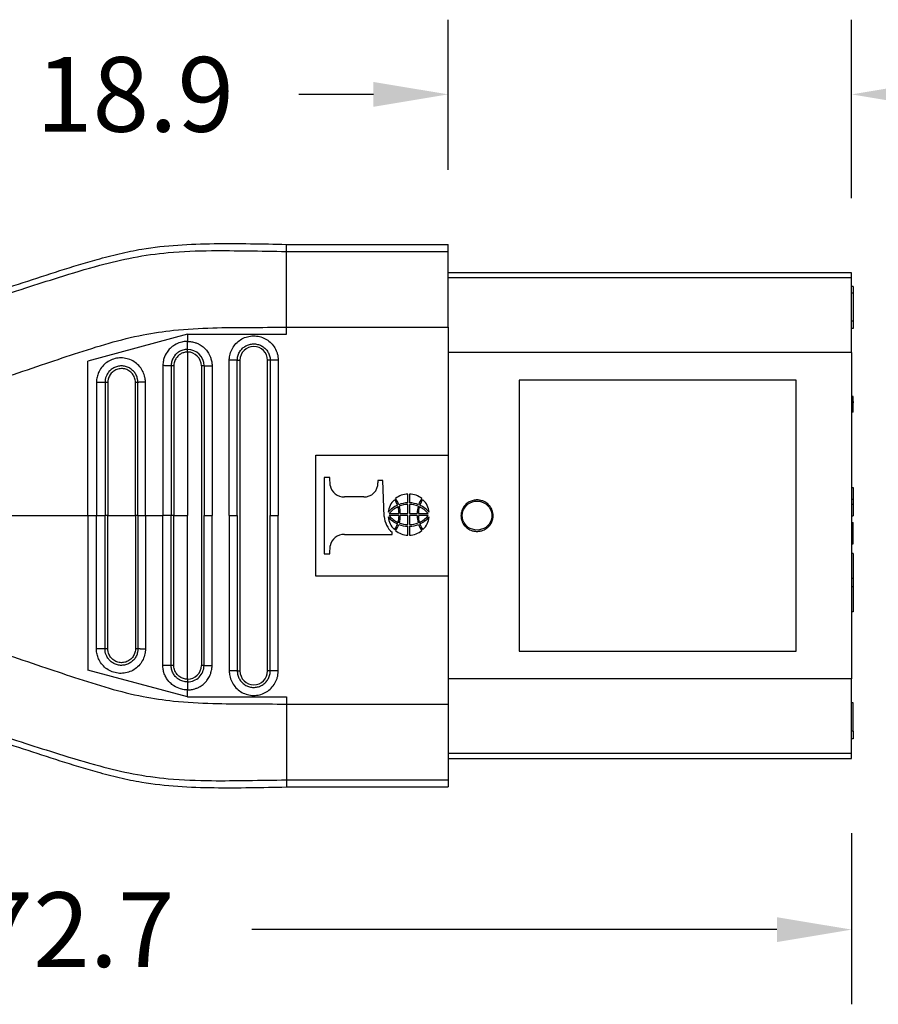
# Model space of a CAD drawing. Units: millimetres. Extents: x 364 to 643, y 89 to 304.
# Drawn here: x 562 to 602, y 193 to 239 of the extents above; entities that cross this region are included whole.
import ezdxf

# ---------------------------------------------------------------- set-up
doc = ezdxf.new("R2010")
doc.units = ezdxf.units.MM
doc.layers.add('DIM', color=1, linetype='Continuous')
doc.dimstyles.new('ME10_DIM_3', dxfattribs={"dimtxt": 3.5, "dimasz": 3.5, "dimexe": 2, "dimexo": 0, "dimtad": 0, "dimtih": 1, "dimtoh": 1, "dimdsep": 46, "dimtxsty": 'Standard', "dimsah": 1, "dimcen": 0.09, "dimclrd": 7, "dimclre": 7, "dimclrt": 7, "dimadec": 0, "dimazin": 0, "dimtfac": 1, "dimtdec": 4, "dimtofl": 0, "dimtmove": 0, "dimatfit": 0, "dimfxl": 1, "dimtolj": 1, "dimtzin": 0, "dimarcsym": 0})

# ---------------------------------------------------------------- blocks, each defined once
blk = doc.blocks.new('*D56')
at = {"layer": 'Defpoints', "color": 0, "transparency": 16777216}
for p in [(582.168, 235.5), (582.168, 228.471), (601.067, 227.134)]:
    blk.add_point(p, dxfattribs=at)
at = {"layer": 'DIM', "lineweight": -2, "transparency": 16777216}
for p, q in [((582.168, 231.971), (582.168, 239)), ((601.067, 230.634), (601.067, 239)), ((578.668, 235.5), (575.168, 235.5)), ((604.567, 235.5), (608.067, 235.5))]:
    blk.add_line(p, q, dxfattribs=at)
at = {"layer": 'DIM', "transparency": 16777216}
for points in [[(578.668, 236.083), (578.668, 234.916), (582.168, 235.5)], [(604.567, 236.083), (604.567, 234.916), (601.067, 235.5)]]:
    blk.add_solid(points, dxfattribs=at)
at = {"layer": 'DIM', "transparency": 16777216, "insert": (567.501, 235.5), "char_height": 3.5, "attachment_point": 5, "rotation": 0.0001}
blk.add_mtext('\\A1;18.9', dxfattribs=at)
blk = doc.blocks.new('*D55')
at = {"layer": 'Defpoints', "color": 0, "transparency": 16777216}
for p in [(528.368, 209.915), (601.067, 204.384), (601.067, 196.359)]:
    blk.add_point(p, dxfattribs=at)
at = {"layer": 'DIM', "lineweight": -2, "transparency": 16777216}
for p, q in [((528.368, 206.415), (528.368, 192.859)), ((601.067, 200.884), (601.067, 192.859)), ((531.868, 196.359), (556.468, 196.359)), ((597.567, 196.359), (572.968, 196.359))]:
    blk.add_line(p, q, dxfattribs=at)
at = {"layer": 'DIM', "transparency": 16777216}
for points in [[(531.868, 196.942), (531.868, 195.776), (528.368, 196.359)], [(597.567, 196.942), (597.567, 195.776), (601.067, 196.359)]]:
    blk.add_solid(points, dxfattribs=at)
at = {"layer": 'DIM', "transparency": 16777216, "insert": (564.718, 196.359), "char_height": 3.5, "attachment_point": 5, "rotation": 0.0001}
blk.add_mtext('\\A1;72.7', dxfattribs=at)

msp = doc.modelspace()

# ---------------------------------------------------------------- linework, layer by layer
at = {"color": 7, "linetype": 'Continuous'}
for p, q in [((574.598, 228.141), (574.598, 228.471)), ((574.598, 228.471), (582.168, 228.471)), ((582.168, 228.142), (582.168, 228.471)), ((574.598, 228.141), (582.168, 228.142)), ((574.598, 224.587), (574.598, 228.141)), ((582.168, 227.134), (582.168, 228.142)), ((601.067, 227.134), (582.168, 227.134)), ((582.168, 226.9), (582.168, 227.134)), ((601.067, 226.9), (601.067, 227.134)), ((601.067, 226.9), (582.168, 226.9)), ((582.168, 224.587), (582.168, 226.9)), ((601.067, 226.497), (601.067, 226.9)), ((601.067, 226.179), (601.067, 226.497)), ((601.145, 226.497), (601.067, 226.497)), ((601.067, 224.877), (601.067, 226.179)), ((601.145, 226.179), (601.067, 226.179)), ((601.145, 226.497), (601.145, 226.179)), ((601.145, 226.179), (601.145, 224.877)), ((601.067, 224.528), (601.067, 224.877)), ((601.145, 224.877), (601.067, 224.877)), ((601.145, 224.877), (601.145, 224.528)), ((569.964, 224.256), (565.291, 223.004)), ((569.964, 224.256), (569.964, 223.925)), ((569.964, 224.256), (574.598, 224.256)), ((574.598, 224.256), (574.598, 224.587)), ((574.598, 224.587), (582.168, 224.587)), ((582.168, 224.587), (582.168, 223.405)), ((601.067, 223.405), (601.067, 224.528)), ((601.145, 224.528), (601.067, 224.528)), ((569.964, 223.424), (569.964, 215.759)), ((601.067, 223.405), (582.168, 223.405)), ((582.168, 223.405), (582.168, 218.6)), ((601.067, 223.405), (601.067, 221.338)), ((565.291, 215.759), (565.291, 223.004)), ((572.293, 223.037), (572.418, 223.037)), ((572.418, 223.037), (572.418, 208.48)), ((573.709, 208.48), (573.709, 223.037)), ((573.835, 223.037), (573.709, 223.037)), ((570.61, 222.779), (570.61, 208.738)), ((598.473, 222.109), (585.498, 222.109)), ((585.498, 222.109), (585.498, 209.409)), ((598.473, 209.409), (598.473, 222.109)), ((601.067, 221.338), (601.067, 221.138)), ((601.145, 221.338), (601.067, 221.338)), ((601.067, 221.138), (601.067, 221.113)), ((601.145, 221.138), (601.067, 221.138)), ((601.067, 221.113), (601.067, 221.038)), ((601.145, 221.113), (601.067, 221.113)), ((601.067, 221.038), (601.067, 220.963)), ((601.145, 221.038), (601.067, 221.038)), ((601.145, 221.138), (601.145, 221.338)), ((601.145, 221.113), (601.145, 221.138)), ((601.145, 221.113), (601.145, 221.038)), ((601.145, 220.963), (601.145, 221.038)), ((601.067, 220.963), (601.067, 220.863)), ((601.145, 220.963), (601.067, 220.963)), ((601.067, 220.863), (601.067, 220.788)), ((601.145, 220.863), (601.067, 220.863)), ((601.067, 220.788), (601.067, 220.663)), ((601.145, 220.788), (601.067, 220.788)), ((601.067, 220.663), (601.067, 220.613)), ((601.145, 220.663), (601.067, 220.663)), ((601.067, 220.613), (601.067, 217.083)), ((601.145, 220.613), (601.067, 220.613)), ((601.145, 220.863), (601.145, 220.963)), ((601.145, 220.788), (601.145, 220.863)), ((601.145, 220.663), (601.145, 220.788)), ((601.145, 220.613), (601.145, 220.663)), ((575.979, 212.917), (575.979, 218.6)), ((575.979, 218.6), (582.168, 218.6)), ((582.168, 218.6), (582.168, 212.917)), ((576.621, 217.543), (576.359, 217.543)), ((576.359, 217.543), (576.359, 213.974)), ((576.645, 217.177), (576.621, 217.543)), ((578.883, 217.398), (578.883, 217.295)), ((579.113, 217.398), (578.883, 217.398)), ((579.179, 215.723), (579.113, 217.398)), ((601.067, 217.083), (601.067, 216.53)), ((601.067, 217.083), (601.145, 217.083)), ((601.145, 217.083), (601.145, 216.53)), ((578.218, 216.639), (577.31, 216.639)), ((580.281, 216.359), (580.281, 216.772)), ((580.36, 216.772), (580.36, 216.359)), ((601.067, 216.53), (601.067, 216.301)), ((601.067, 216.53), (601.145, 216.53)), ((601.145, 216.53), (601.145, 216.301)), ((580.281, 215.86), (580.281, 216.281)), ((580.36, 216.281), (580.36, 215.86)), ((601.067, 216.301), (601.067, 215.749)), ((601.067, 216.301), (601.145, 216.301)), ((601.145, 216.301), (601.145, 215.749)), ((565.291, 215.759), (565.695, 215.759)), ((565.291, 215.759), (565.291, 208.513)), ((565.695, 215.759), (566.097, 215.759)), ((566.23, 215.759), (566.097, 215.759)), ((566.23, 215.759), (567.52, 215.759)), ((567.637, 215.759), (567.52, 215.759)), ((567.637, 215.759), (567.992, 215.759)), ((567.992, 215.759), (568.805, 215.759)), ((569.194, 215.759), (568.805, 215.759)), ((569.322, 215.759), (569.194, 215.759)), ((569.322, 215.759), (569.964, 215.759)), ((569.964, 208.093), (569.964, 215.759)), ((570.735, 215.759), (571.11, 215.759)), ((571.918, 215.759), (572.293, 215.759)), ((573.835, 215.759), (574.21, 215.759)), ((579.413, 215.86), (579.868, 215.86)), ((579.868, 215.758), (579.413, 215.758)), ((579.928, 215.86), (580.281, 215.86)), ((580.281, 215.758), (579.928, 215.758)), ((580.281, 215.337), (580.281, 215.758)), ((580.36, 215.86), (580.713, 215.86)), ((580.36, 215.758), (580.36, 215.337)), ((580.713, 215.758), (580.36, 215.758)), ((580.773, 215.86), (581.228, 215.86)), ((581.228, 215.758), (580.773, 215.758)), ((601.067, 215.749), (601.145, 215.749)), ((601.067, 215.749), (601.067, 215.444)), ((580.281, 214.846), (580.281, 215.259)), ((580.36, 215.259), (580.36, 214.846)), ((601.067, 215.444), (601.145, 215.444)), ((601.067, 215.444), (601.067, 214.644)), ((601.145, 214.644), (601.145, 215.444)), ((577.31, 214.878), (579.548, 214.878)), ((579.548, 214.878), (579.548, 214.979)), ((601.067, 214.644), (601.145, 214.644)), ((601.067, 214.644), (601.067, 214.435)), ((601.145, 214.435), (601.145, 214.644)), ((576.621, 213.974), (576.645, 214.34)), ((601.067, 214.435), (601.145, 214.435)), ((601.067, 214.435), (601.067, 213.989)), ((576.359, 213.974), (576.621, 213.974)), ((601.067, 213.989), (601.067, 212.811)), ((601.145, 213.989), (601.067, 213.989)), ((601.145, 213.989), (601.145, 212.811)), ((582.168, 212.917), (575.979, 212.917)), ((582.168, 212.917), (582.168, 208.112)), ((601.067, 212.811), (601.067, 212.43)), ((601.145, 212.811), (601.067, 212.811)), ((601.145, 212.811), (601.145, 212.43)), ((601.067, 212.43), (601.067, 211.252)), ((601.145, 212.43), (601.067, 212.43)), ((601.145, 212.43), (601.145, 211.252)), ((601.067, 211.252), (601.067, 208.112)), ((601.145, 211.252), (601.067, 211.252)), ((585.498, 209.409), (598.473, 209.409)), ((569.964, 207.261), (565.291, 208.513)), ((572.293, 208.48), (572.418, 208.48)), ((573.835, 208.48), (573.709, 208.48)), ((582.168, 208.112), (582.168, 206.93)), ((601.067, 208.112), (582.168, 208.112)), ((601.067, 206.989), (601.067, 208.112)), ((569.964, 207.261), (569.964, 207.592)), ((569.964, 207.261), (574.598, 207.261)), ((574.598, 207.261), (574.598, 206.93)), ((574.598, 206.93), (582.168, 206.93)), ((574.598, 206.93), (574.598, 203.376)), ((582.168, 206.93), (582.168, 204.617)), ((601.067, 205.656), (601.067, 206.989)), ((601.145, 206.989), (601.067, 206.989)), ((601.145, 205.656), (601.145, 206.989)), ((601.067, 205.306), (601.067, 205.656)), ((601.145, 205.656), (601.067, 205.656)), ((601.145, 205.656), (601.145, 205.306)), ((601.067, 204.617), (601.067, 205.306)), ((601.145, 205.306), (601.067, 205.306)), ((582.168, 204.617), (582.168, 204.384)), ((601.067, 204.617), (582.168, 204.617)), ((601.067, 204.384), (601.067, 204.617)), ((582.168, 204.384), (582.168, 203.376)), ((582.168, 204.384), (601.067, 204.384)), ((574.598, 203.376), (582.168, 203.376)), ((574.598, 203.376), (574.598, 203.046)), ((574.598, 203.046), (582.168, 203.046)), ((582.168, 203.376), (582.168, 203.046))]:
    msp.add_line(p, q, dxfattribs=at)
for centre, radius, start, end in [((569.963, 222.778), 0.772, 0.0646, 89.9489), ((569.963, 222.778), 0.647, 0.0773, 89.9231), ((573.064, 223.037), 0.646, 0, 180), ((577.292, 217.297), 0.658, 190.4461, 271.5638), ((578.243, 217.279), 0.64, 267.7729, 1.4294), ((580.26, 215.835), 0.904, 132.2582, 174.6564), ((579.235, 216.112), 0.573, 13.374, 43.2218), ((580.295, 215.869), 0.904, 90.9234, 130.658), ((579.1, 216.058), 0.784, 15.7851, 39.2962), ((580.346, 215.869), 0.904, 49.342, 89.0766), ((581.541, 216.058), 0.784, 140.7038, 164.2149), ((581.407, 216.112), 0.573, 136.7782, 166.626), ((580.381, 215.835), 0.904, 5.3436, 47.7418), ((580.36, 215.04), 1.332, 115.2532, 138.672), ((580.271, 215.17), 1.102, 114.1566, 141.1614), ((578.858, 215.868), 1.01, 359.5742, 17.6907), ((580.298, 215.195), 1.164, 90.8291, 112.3961), ((580.282, 215.226), 1.055, 90.0601, 112.6269), ((578.757, 215.855), 1.171, 0.2486, 17.1007), ((580.344, 215.195), 1.164, 67.6039, 89.1709), ((580.359, 215.226), 1.055, 67.3731, 89.9399), ((581.884, 215.855), 1.171, 162.8993, 179.7514), ((581.783, 215.868), 1.01, 162.3093, 180.4258), ((580.37, 215.17), 1.102, 38.8386, 65.8434), ((580.281, 215.04), 1.332, 41.328, 64.7468), ((580.204, 215.768), 1.026, 182.5158, 230.248), ((580.26, 215.783), 0.904, 185.3436, 227.7418), ((580.36, 216.578), 1.332, 221.328, 244.7468), ((580.271, 216.449), 1.102, 218.8386, 245.8434), ((578.858, 215.75), 1.01, 342.3093, 0.4258), ((578.757, 215.763), 1.171, 342.8993, 359.7514), ((581.884, 215.763), 1.171, 180.2486, 197.1007), ((581.783, 215.75), 1.01, 179.5742, 197.6907), ((580.37, 216.449), 1.102, 294.1566, 321.1614), ((580.281, 216.578), 1.332, 295.2532, 318.672), ((580.381, 215.783), 0.904, 312.2582, 354.6564), ((579.235, 215.506), 0.573, 316.7782, 346.626), ((579.1, 215.56), 0.784, 320.7038, 344.2149), ((580.295, 215.749), 0.904, 229.342, 269.0766), ((580.298, 216.423), 1.164, 247.6039, 269.1709), ((580.282, 216.392), 1.055, 247.3731, 269.9399), ((580.359, 216.392), 1.055, 270.0601, 292.6269), ((580.344, 216.423), 1.164, 270.8291, 292.3961), ((580.346, 215.749), 0.904, 270.9234, 310.658), ((581.541, 215.56), 0.784, 195.7851, 219.2962), ((581.407, 215.506), 0.573, 193.374, 223.2218), ((577.29, 214.222), 0.656, 88.2974, 169.6926), ((569.964, 208.738), 0.771, 269.9865, 0.0001), ((569.964, 208.738), 0.646, 269.9998, 359.9998), ((573.064, 208.48), 0.646, 180, 0)]:
    msp.add_arc(centre, radius, start, end, dxfattribs=at)
for points in [[(547.336, 223.895), (550.303, 223.992), (553.26, 224.324), (556.043, 224.874), (558.8, 225.603), (560.534, 226.129), (562.261, 226.683), (563.988, 227.243), (565.722, 227.763), (566.767, 228.033), (567.818, 228.247), (571.207, 228.505), (574.598, 228.471)], [(547.336, 223.67), (550.276, 223.761), (554.049, 224.216), (557.45, 224.968), (560.619, 225.877), (562.384, 226.433), (563.92, 226.922), (565.853, 227.489), (567.41, 227.854), (569.059, 228.084), (571.088, 228.178), (572.777, 228.167), (574.598, 228.141)], [(547.336, 219.608), (548.713, 219.647), (550.922, 219.804), (552.997, 220.067), (554.505, 220.335), (558.041, 221.198), (561.372, 222.232), (563.126, 222.822), (564.669, 223.34), (566.286, 223.842), (567.886, 224.233), (569.309, 224.445), (571.144, 224.559), (572.828, 224.58), (574.598, 224.587)], [(569.964, 223.925), (569.867, 223.92), (569.632, 223.876), (569.356, 223.755), (569.147, 223.592), (569.007, 223.425), (568.857, 223.117), (568.814, 222.919), (568.805, 222.789)], [(569.964, 223.925), (570.02, 223.923), (570.096, 223.917), (570.189, 223.902), (570.297, 223.875), (570.439, 223.822), (570.557, 223.759), (570.652, 223.695), (570.725, 223.636), (570.774, 223.589), (570.819, 223.542), (570.878, 223.47), (570.944, 223.373), (571.007, 223.253), (571.06, 223.109), (571.086, 223.007), (571.101, 222.918), (571.108, 222.847), (571.11, 222.799), (571.11, 222.779)], [(569.964, 223.55), (569.964, 223.569), (569.964, 223.599), (569.964, 223.639), (569.964, 223.687), (569.964, 223.743), (569.964, 223.803), (569.964, 223.864), (569.964, 223.925)], [(571.918, 223.037), (571.919, 223.082), (571.921, 223.127), (571.941, 223.265), (571.977, 223.401), (572.099, 223.656), (572.28, 223.873), (572.509, 224.04), (572.772, 224.145), (573.052, 224.183), (573.333, 224.151), (573.598, 224.051), (573.83, 223.889), (574.015, 223.676), (574.143, 223.423), (574.184, 223.277), (574.206, 223.127), (574.208, 223.082), (574.21, 223.037)], [(572.293, 223.037), (572.293, 223.067), (572.295, 223.098), (572.308, 223.191), (572.333, 223.282), (572.415, 223.453), (572.537, 223.6), (572.691, 223.712), (572.867, 223.782), (573.056, 223.808), (573.245, 223.786), (573.423, 223.719), (573.579, 223.61), (573.704, 223.467), (573.789, 223.297), (573.817, 223.199), (573.832, 223.098), (573.834, 223.067), (573.835, 223.037)], [(569.964, 223.55), (569.854, 223.542), (569.741, 223.517), (569.648, 223.482), (569.538, 223.421), (569.422, 223.326), (569.305, 223.176), (569.228, 223.005), (569.204, 222.902), (569.195, 222.823), (569.194, 222.779)], [(569.964, 223.424), (569.855, 223.415), (569.776, 223.396), (569.633, 223.332), (569.51, 223.235), (569.432, 223.141), (569.35, 222.967), (569.327, 222.861), (569.322, 222.779)], [(569.964, 223.424), (569.964, 223.444), (569.964, 223.464), (569.964, 223.483), (569.964, 223.502), (569.964, 223.519), (569.964, 223.532), (569.964, 223.543), (569.964, 223.55)], [(567.992, 222.013), (567.991, 222.055), (567.988, 222.098), (567.98, 222.166), (567.969, 222.234), (567.877, 222.502), (567.723, 222.74), (567.515, 222.933), (567.266, 223.069), (566.991, 223.14), (566.707, 223.142), (566.432, 223.074), (566.182, 222.942), (565.973, 222.752), (565.816, 222.517), (565.737, 222.307), (565.699, 222.092), (565.696, 222.048), (565.695, 222.004)], [(572.293, 223.037), (572.273, 223.037), (572.243, 223.037), (572.203, 223.037), (572.155, 223.037), (572.099, 223.037), (572.04, 223.037), (571.978, 223.037), (571.918, 223.037)], [(571.918, 215.759), (571.918, 219.323), (571.918, 222.888), (571.918, 222.962), (571.918, 223.037)], [(572.293, 215.759), (572.293, 219.323), (572.293, 222.888), (572.293, 222.962), (572.293, 223.037)], [(573.835, 223.037), (573.835, 222.962), (573.835, 222.888), (573.835, 219.323), (573.835, 215.759)], [(574.21, 223.037), (574.149, 223.037), (574.088, 223.037), (574.028, 223.037), (573.972, 223.037), (573.924, 223.037), (573.884, 223.037), (573.854, 223.037), (573.835, 223.037)], [(574.21, 223.037), (574.21, 222.962), (574.21, 222.888), (574.21, 219.323), (574.21, 215.759)], [(567.637, 222.004), (567.636, 222.035), (567.634, 222.067), (567.629, 222.113), (567.621, 222.159), (567.56, 222.339), (567.457, 222.499), (567.318, 222.628), (567.151, 222.72), (566.967, 222.768), (566.776, 222.769), (566.592, 222.724), (566.424, 222.634), (566.283, 222.507), (566.178, 222.349), (566.126, 222.215), (566.1, 222.072), (566.098, 222.038), (566.097, 222.004)], [(567.52, 222.004), (567.52, 222.012), (567.52, 222.02), (567.519, 222.043), (567.517, 222.067), (567.498, 222.172), (567.461, 222.272), (567.409, 222.365), (567.342, 222.449), (567.263, 222.52), (567.173, 222.577), (567.074, 222.618), (566.97, 222.642), (566.864, 222.649), (566.754, 222.638), (566.648, 222.608), (566.552, 222.562), (566.465, 222.502), (566.389, 222.428), (566.327, 222.343), (566.279, 222.249), (566.247, 222.148), (566.236, 222.085), (566.231, 222.021), (566.23, 222.012), (566.23, 222.004)], [(569.194, 222.779), (569.172, 222.78), (569.14, 222.781), (569.098, 222.783), (569.047, 222.784), (568.99, 222.785), (568.929, 222.786), (568.866, 222.787), (568.805, 222.789)], [(568.805, 222.789), (568.805, 222.708), (568.805, 222.629), (568.805, 219.194), (568.805, 215.759)], [(569.322, 222.779), (569.303, 222.779), (569.283, 222.779), (569.263, 222.779), (569.244, 222.779), (569.227, 222.779), (569.213, 222.779), (569.202, 222.779), (569.194, 222.779)], [(569.194, 222.779), (569.194, 222.705), (569.194, 222.629), (569.194, 219.194), (569.194, 215.759)], [(569.322, 222.779), (569.322, 222.769), (569.322, 222.76), (569.322, 219.259), (569.322, 215.759)], [(570.735, 222.779), (570.728, 222.779), (570.717, 222.779), (570.704, 222.779), (570.687, 222.779), (570.669, 222.779), (570.649, 222.779), (570.639, 222.779), (570.629, 222.779), (570.619, 222.779), (570.61, 222.779)], [(570.735, 222.779), (570.754, 222.779), (570.784, 222.779), (570.824, 222.779), (570.873, 222.779), (570.928, 222.779), (570.988, 222.779), (571.049, 222.779), (571.11, 222.779)], [(570.735, 222.779), (570.735, 222.704), (570.735, 222.629), (570.735, 219.194), (570.735, 215.759)], [(571.11, 222.779), (571.11, 222.704), (571.11, 222.629), (571.11, 219.194), (571.11, 215.759)], [(566.097, 222.004), (566.072, 222.004), (566.036, 222.004), (565.992, 222.004), (565.939, 222.004), (565.88, 222.004), (565.818, 222.004), (565.755, 222.004), (565.695, 222.004)], [(565.695, 222.004), (565.695, 221.929), (565.695, 221.854), (565.695, 218.806), (565.695, 215.759)], [(566.23, 222.004), (566.211, 222.004), (566.191, 222.004), (566.171, 222.004), (566.151, 222.004), (566.134, 222.004), (566.118, 222.004), (566.106, 222.004), (566.097, 222.004)], [(566.097, 222.004), (566.097, 221.929), (566.097, 221.854), (566.097, 218.807), (566.097, 215.759)], [(566.23, 222.004), (566.23, 221.994), (566.23, 221.985), (566.23, 218.872), (566.23, 215.759)], [(567.637, 222.004), (567.632, 222.004), (567.623, 222.004), (567.611, 222.004), (567.595, 222.004), (567.578, 222.004), (567.559, 222.004), (567.539, 222.004), (567.52, 222.004)], [(567.52, 215.759), (567.52, 218.872), (567.52, 221.986), (567.52, 221.995), (567.52, 222.004)], [(567.992, 222.013), (567.932, 222.012), (567.871, 222.01), (567.813, 222.009), (567.76, 222.008), (567.714, 222.007), (567.678, 222.006), (567.652, 222.005), (567.637, 222.004)], [(567.637, 215.759), (567.637, 218.806), (567.637, 221.854), (567.637, 221.93), (567.637, 222.004)], [(567.992, 215.759), (567.992, 218.806), (567.992, 221.854), (567.992, 221.933), (567.992, 222.013)], [(583.522, 215.022), (583.446, 215.026), (583.371, 215.037), (583.235, 215.078), (583.042, 215.192), (582.943, 215.289), (582.828, 215.475), (582.774, 215.683), (582.772, 215.819), (582.824, 216.032), (582.888, 216.155), (582.977, 216.266), (583.159, 216.403), (583.334, 216.471), (583.522, 216.495), (583.753, 216.459), (583.885, 216.403), (584.067, 216.265), (584.156, 216.155), (584.247, 215.955), (584.271, 215.819), (584.265, 215.643), (584.216, 215.474), (584.101, 215.288), (584.001, 215.191), (583.808, 215.078), (583.672, 215.037), (583.591, 215.025), (583.522, 215.022)], [(583.522, 215.077), (583.931, 215.208), (584.184, 215.548), (584.184, 215.969), (583.931, 216.31), (583.522, 216.44), (583.113, 216.31), (582.86, 215.969), (582.86, 215.548), (583.113, 215.208), (583.522, 215.077)], [(547.336, 215.759), (551.879, 215.759), (556.416, 215.759), (560.856, 215.759), (565.291, 215.759)], [(565.695, 209.513), (565.695, 209.588), (565.695, 209.663), (565.695, 212.711), (565.695, 215.759)], [(566.097, 209.513), (566.097, 209.588), (566.097, 209.663), (566.097, 212.711), (566.097, 215.759)], [(566.23, 209.513), (566.23, 209.523), (566.23, 209.533), (566.23, 212.646), (566.23, 215.759)], [(567.52, 215.759), (567.52, 212.645), (567.52, 209.531), (567.52, 209.522), (567.52, 209.513)], [(567.637, 215.759), (567.637, 212.711), (567.637, 209.663), (567.637, 209.588), (567.637, 209.513)], [(567.992, 215.759), (567.992, 212.711), (567.992, 209.663), (567.992, 209.584), (567.992, 209.504)], [(568.805, 208.729), (568.805, 208.809), (568.805, 208.888), (568.805, 212.323), (568.805, 215.759)], [(569.194, 208.738), (569.194, 208.813), (569.194, 208.888), (569.194, 212.323), (569.194, 215.759)], [(569.322, 208.738), (569.322, 208.748), (569.322, 208.757), (569.322, 212.258), (569.322, 215.759)], [(570.735, 208.738), (570.735, 208.813), (570.735, 208.888), (570.735, 212.323), (570.735, 215.759)], [(571.11, 208.738), (571.11, 208.813), (571.11, 208.888), (571.11, 212.323), (571.11, 215.759)], [(571.918, 215.759), (571.918, 212.194), (571.918, 208.629), (571.918, 208.555), (571.918, 208.48)], [(572.293, 215.759), (572.293, 212.194), (572.293, 208.629), (572.293, 208.555), (572.293, 208.48)], [(573.835, 208.48), (573.835, 208.555), (573.835, 208.629), (573.835, 212.194), (573.835, 215.759)], [(574.21, 208.48), (574.21, 208.555), (574.21, 208.629), (574.21, 212.194), (574.21, 215.759)], [(547.336, 211.909), (548.713, 211.87), (550.922, 211.713), (552.997, 211.45), (554.505, 211.182), (558.041, 210.319), (561.372, 209.285), (563.126, 208.695), (564.669, 208.177), (566.286, 207.675), (567.886, 207.284), (569.309, 207.072), (571.144, 206.958), (572.828, 206.937), (574.598, 206.93)], [(567.992, 209.504), (567.991, 209.462), (567.988, 209.419), (567.98, 209.351), (567.969, 209.283), (567.877, 209.015), (567.723, 208.778), (567.515, 208.584), (567.266, 208.448), (566.991, 208.377), (566.707, 208.375), (566.432, 208.443), (566.182, 208.576), (565.973, 208.765), (565.816, 209), (565.737, 209.21), (565.699, 209.425), (565.696, 209.47), (565.695, 209.513)], [(566.097, 209.513), (566.072, 209.513), (566.036, 209.513), (565.992, 209.513), (565.939, 209.513), (565.88, 209.513), (565.818, 209.513), (565.755, 209.513), (565.695, 209.513)], [(567.637, 209.513), (567.636, 209.482), (567.634, 209.45), (567.629, 209.404), (567.621, 209.358), (567.56, 209.178), (567.457, 209.019), (567.318, 208.889), (567.151, 208.797), (566.967, 208.749), (566.776, 208.748), (566.592, 208.793), (566.424, 208.883), (566.283, 209.01), (566.178, 209.168), (566.126, 209.302), (566.1, 209.445), (566.098, 209.479), (566.097, 209.513)], [(566.23, 209.513), (566.211, 209.513), (566.191, 209.513), (566.171, 209.513), (566.151, 209.513), (566.134, 209.513), (566.118, 209.513), (566.106, 209.513), (566.097, 209.513)], [(567.52, 209.513), (567.52, 209.505), (567.52, 209.497), (567.519, 209.474), (567.517, 209.45), (567.498, 209.345), (567.461, 209.245), (567.409, 209.152), (567.342, 209.068), (567.263, 208.997), (567.173, 208.94), (567.074, 208.899), (566.97, 208.875), (566.864, 208.868), (566.754, 208.879), (566.648, 208.909), (566.552, 208.955), (566.465, 209.015), (566.389, 209.089), (566.327, 209.174), (566.279, 209.268), (566.247, 209.369), (566.236, 209.432), (566.231, 209.496), (566.23, 209.505), (566.23, 209.513)], [(567.637, 209.513), (567.632, 209.513), (567.623, 209.513), (567.611, 209.513), (567.595, 209.513), (567.578, 209.513), (567.559, 209.513), (567.539, 209.513), (567.52, 209.513)], [(567.992, 209.504), (567.932, 209.506), (567.871, 209.507), (567.813, 209.508), (567.76, 209.509), (567.714, 209.51), (567.678, 209.511), (567.652, 209.512), (567.637, 209.513)], [(569.194, 208.738), (569.172, 208.737), (569.14, 208.736), (569.098, 208.735), (569.047, 208.734), (568.99, 208.732), (568.929, 208.731), (568.866, 208.73), (568.805, 208.729)], [(569.964, 207.592), (569.867, 207.597), (569.632, 207.641), (569.323, 207.783), (569.147, 207.925), (568.94, 208.201), (568.857, 208.401), (568.814, 208.599), (568.805, 208.729)], [(569.964, 207.968), (569.854, 207.975), (569.741, 208), (569.648, 208.035), (569.538, 208.097), (569.422, 208.191), (569.305, 208.341), (569.228, 208.512), (569.204, 208.615), (569.195, 208.695), (569.194, 208.738)], [(569.322, 208.738), (569.303, 208.738), (569.283, 208.738), (569.263, 208.738), (569.244, 208.738), (569.227, 208.738), (569.213, 208.738), (569.202, 208.738), (569.194, 208.738)], [(569.964, 208.093), (569.872, 208.099), (569.776, 208.121), (569.603, 208.204), (569.51, 208.282), (569.396, 208.438), (569.35, 208.55), (569.327, 208.656), (569.322, 208.738)], [(569.964, 207.592), (570.02, 207.594), (570.096, 207.6), (570.189, 207.615), (570.297, 207.642), (570.439, 207.696), (570.557, 207.758), (570.652, 207.822), (570.725, 207.881), (570.774, 207.928), (570.864, 208.029), (570.934, 208.128), (570.986, 208.22), (571.023, 208.3), (571.047, 208.365), (571.06, 208.408), (571.086, 208.51), (571.101, 208.599), (571.108, 208.67), (571.11, 208.718), (571.11, 208.738)], [(570.735, 208.738), (570.728, 208.738), (570.717, 208.738), (570.704, 208.738), (570.687, 208.738), (570.669, 208.738), (570.649, 208.738), (570.639, 208.738), (570.629, 208.738), (570.619, 208.738), (570.61, 208.738)], [(570.735, 208.738), (570.754, 208.738), (570.784, 208.738), (570.824, 208.738), (570.873, 208.738), (570.928, 208.738), (570.988, 208.738), (571.049, 208.738), (571.11, 208.738)], [(572.293, 208.48), (572.273, 208.48), (572.243, 208.48), (572.203, 208.48), (572.155, 208.48), (572.099, 208.48), (572.04, 208.48), (571.978, 208.48), (571.918, 208.48)], [(571.918, 208.48), (571.919, 208.435), (571.921, 208.39), (571.941, 208.252), (571.977, 208.116), (572.099, 207.861), (572.28, 207.644), (572.509, 207.477), (572.772, 207.372), (573.052, 207.334), (573.333, 207.366), (573.598, 207.466), (573.83, 207.628), (574.015, 207.841), (574.143, 208.094), (574.184, 208.24), (574.206, 208.39), (574.208, 208.435), (574.21, 208.48)], [(572.293, 208.48), (572.293, 208.45), (572.295, 208.42), (572.308, 208.326), (572.333, 208.235), (572.415, 208.064), (572.537, 207.918), (572.691, 207.806), (572.867, 207.735), (573.056, 207.709), (573.245, 207.731), (573.423, 207.798), (573.579, 207.907), (573.704, 208.051), (573.789, 208.22), (573.817, 208.319), (573.832, 208.419), (573.834, 208.45), (573.835, 208.48)], [(574.21, 208.48), (574.149, 208.48), (574.088, 208.48), (574.028, 208.48), (573.972, 208.48), (573.924, 208.48), (573.884, 208.48), (573.854, 208.48), (573.835, 208.48)], [(547.336, 207.847), (550.276, 207.756), (554.049, 207.301), (557.45, 206.549), (560.619, 205.64), (562.384, 205.084), (563.92, 204.596), (565.853, 204.028), (567.41, 203.663), (569.059, 203.433), (571.088, 203.34), (572.777, 203.35), (574.598, 203.376)], [(569.964, 208.093), (569.964, 208.073), (569.964, 208.053), (569.964, 208.034), (569.964, 208.015), (569.964, 207.999), (569.964, 207.985), (569.964, 207.975), (569.964, 207.968)], [(569.964, 207.968), (569.964, 207.948), (569.964, 207.918), (569.964, 207.878), (569.964, 207.83), (569.964, 207.774), (569.964, 207.714), (569.964, 207.653), (569.964, 207.592)], [(547.336, 207.623), (550.303, 207.525), (553.26, 207.193), (556.043, 206.643), (558.8, 205.914), (560.534, 205.388), (562.261, 204.834), (563.988, 204.274), (565.722, 203.754), (566.767, 203.484), (567.818, 203.27), (571.207, 203.012), (574.598, 203.046)]]:
    msp.add_spline(points, degree=3, dxfattribs=at)

# ---------------------------------------------------------------- dimensions: what is measured, and where the dimension line sits
at = {"layer": 'DIM'}
for base, p1, p2, picture, middle in [((582.168, 235.5), (601.067, 227.134), (582.168, 228.471), '*D56', (567.501, 235.5)), ((601.067, 196.359), (528.368, 209.915), (601.067, 204.384), '*D55', (564.718, 196.359))]:
    dim = msp.add_linear_dim(base=base, p1=p1, p2=p2, dimstyle='ME10_DIM_3', override={"dimexe": 3.5, "dimexo": 3.5, "dimgap": 3, "dimclrd": 256, "dimclre": 256, "dimclrt": 256}, dxfattribs=at)
    dim.commit()
    dim.dimension.update_dxf_attribs({"geometry": picture, "text_midpoint": middle, "text_rotation": 0.0001})

doc.saveas('drawing.dxf')
